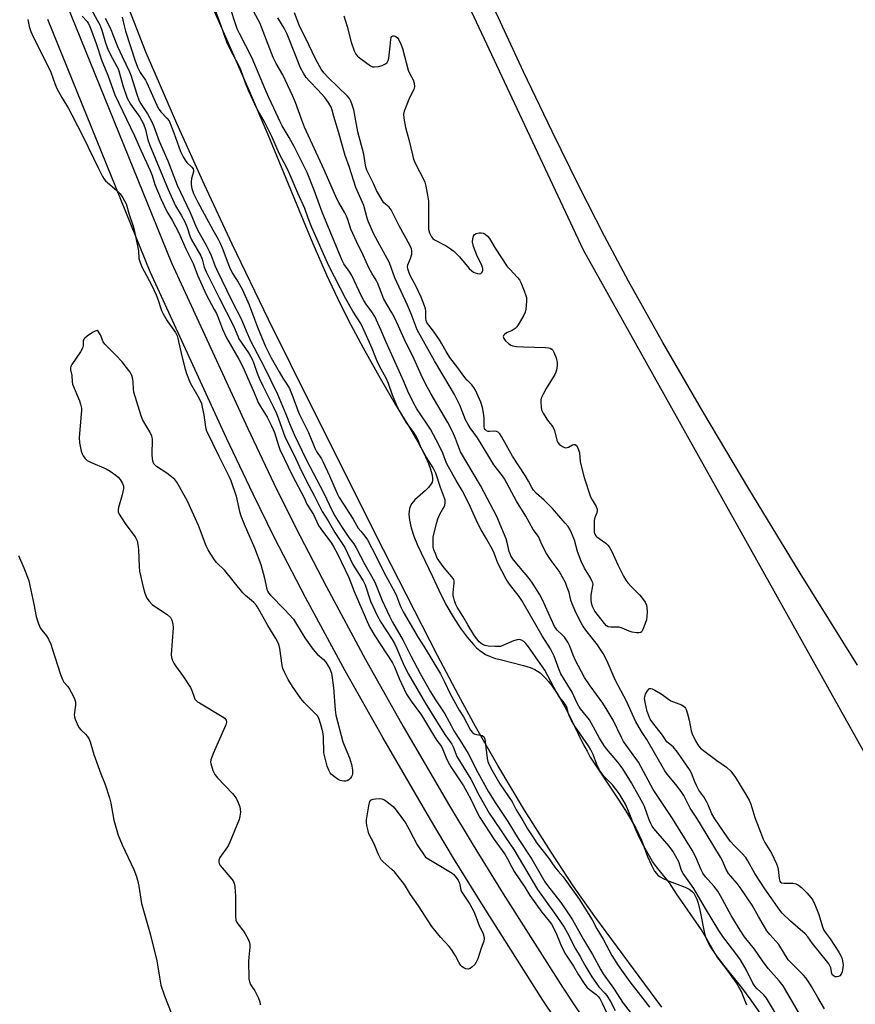
# Model space of a CAD drawing. Units: inches. Extents: x 1165770 to 1171770, y 529460 to 533460.
# Drawn here: x 1166404 to 1166715, y 531662 to 532029 of the extents above; entities that cross this region are included whole.
import ezdxf

# ---------------------------------------------------------------- set-up
doc = ezdxf.new("R2010")
doc.units = ezdxf.units.IN
doc.header["$MEASUREMENT"] = 0
for name, color, linetype in [('HYDRO-Water Body', 4, 'Continuous'), ('NTRL-Farm Land', 3, 'Continuous'), ('NTRL-Trees', 3, 'Continuous'), ('TRANS-Non Street Sidewalk', 7, 'Continuous'), ('Undefined', 1, 'Continuous')]:
    doc.layers.add(name, color=color, linetype=linetype)

msp = doc.modelspace()

# ---------------------------------------------------------------- linework, layer by layer
at = {"layer": 'HYDRO-Water Body'}
for points in [[(1166642.69, 531661.32), (1166617.77, 531695.06), (1166609.71, 531706.49), (1166601.45, 531719), (1166591.62, 531734.66), (1166581.64, 531751.26), (1166573.34, 531765.73), (1166567.05, 531777.31), (1166559.23, 531792.17), (1166539.18, 531831.43), (1166513.03, 531883.55), (1166496.43, 531917.02), (1166482.86, 531945.03), (1166472.53, 531967.17), (1166462.3, 531989.97), (1166452.98, 532011.35), (1166450.91, 532016.25), (1166436.49, 532053.21)], [(1166469.63, 532046.82), (1166488.83, 532002.88), (1166496.13, 531985.84), (1166507.79, 531957.59), (1166512.92, 531945.33), (1166518.01, 531933.61), (1166521.99, 531924.97), (1166526.07, 531916.9), (1166531.61, 531906.56), (1166537.96, 531895.19), (1166543.54, 531885.57), (1166548.83, 531876.85), (1166551.91, 531871.56), (1166554.27, 531867.11), (1166555.91, 531863.46), (1166556.62, 531861.39), (1166557.09, 531859.66), (1166557.33, 531858.34), (1166557.36, 531857.24), (1166557.22, 531856.62), (1166556.93, 531855.99), (1166555.99, 531854.72), (1166554.72, 531853.42), (1166550.85, 531850), (1166549.64, 531848.59), (1166549.19, 531847.74), (1166548.87, 531846.8), (1166548.68, 531845.79), (1166548.61, 531844.71), (1166548.79, 531842.38), (1166549.43, 531839.53), (1166550.41, 531836.54), (1166551.8, 531833.14), (1166557.35, 531821.45), (1166559.69, 531816.39), (1166562.39, 531811.13), (1166565.05, 531806.48), (1166567.69, 531802.35), (1166570.23, 531798.9), (1166572.59, 531796.16), (1166573.78, 531794.98), (1166574.97, 531793.94), (1166576.17, 531793.06), (1166577.11, 531792.48), (1166578.51, 531791.83), (1166580.47, 531791.15), (1166583.04, 531790.44), (1166591.25, 531788.39), (1166593.66, 531787.62), (1166595.41, 531786.87), (1166596.39, 531786.29), (1166597.36, 531785.61), (1166598.3, 531784.83), (1166599.45, 531783.71), (1166600.56, 531782.46), (1166601.65, 531781.09), (1166603.74, 531778.04), (1166605.53, 531775.03), (1166607.24, 531771.86), (1166613.58, 531758.9), (1166614.83, 531756.49), (1166616.05, 531754.36), (1166618.95, 531749.82), (1166626.66, 531738.27), (1166629.75, 531733.43), (1166632.98, 531727.88), (1166634.15, 531725.58), (1166635.11, 531723.43), (1166637.35, 531717.43), (1166638.66, 531714.35), (1166639.95, 531711.98), (1166640.64, 531711.02), (1166641.18, 531710.44), (1166642.05, 531709.77), (1166643.43, 531709.01), (1166645.41, 531708.18), (1166651.37, 531705.93), (1166652.81, 531705.21), (1166653.92, 531704.41), (1166654.55, 531703.69), (1166655.11, 531702.8), (1166655.71, 531701.48), (1166656.22, 531699.99), (1166656.96, 531696.98), (1166658.42, 531689.4), (1166658.8, 531687.93), (1166659.23, 531686.65), (1166659.75, 531685.5), (1166660.55, 531684), (1166662.84, 531680.53), (1166665.57, 531676.95), (1166672.24, 531668.71), (1166675.76, 531663.91), (1166680.32, 531657.44)]]:
    msp.add_lwpolyline(points, dxfattribs=at)
at = {"layer": 'NTRL-Farm Land'}
msp.add_polyline3d([(1166715.44, 531788.49, 0), (1166694.15, 531822.73, 0), (1166675.01, 531854.1, 0), (1166657.86, 531882.85, 0), (1166642.98, 531908.5, 0), (1166630.25, 531931.28, 0), (1166621.32, 531948.04, 0), (1166611.87, 531966.55, 0), (1166601.82, 531986.98, 0), (1166591.24, 532009.19, 0), (1166580.36, 532032.7, 0)], dxfattribs=at)
at = {"layer": 'NTRL-Trees'}
msp.add_lwpolyline([(1166419.11, 532411), (1166449.59, 532354.35), (1166504.18, 532182.18), (1166550.93, 532076.19), (1166613.43, 531942.94), (1166717.13, 531757.44), (1166769.03, 531661), (1166963.25, 531403.1), (1167011.65, 531345.37), (1167057.89, 531299.67), (1167142.66, 531215.89)], dxfattribs=at)
at = {"layer": 'TRANS-Non Street Sidewalk'}
for points in [[(1166415.85, 532047.97), (1166460.36, 531938.17), (1166488.69, 531876.54), (1166498.4, 531856.05), (1166506.4, 531839.79), (1166517.96, 531817.58), (1166532.47, 531790.63), (1166546.48, 531765.77), (1166563.71, 531736.15), (1166572.49, 531721.57), (1166583.66, 531703.49), (1166605.74, 531668.74), (1166615.42, 531654.21)], [(1166608.1, 531649.53), (1166598.45, 531664), (1166576.39, 531698.72), (1166565.21, 531716.81), (1166556.24, 531731.69), (1166538.85, 531761.6), (1166524.85, 531786.43), (1166510.17, 531813.71), (1166498.62, 531835.9), (1166490.63, 531852.14), (1166480.8, 531872.86), (1166452.38, 531934.72), (1166414.3, 532028.65)]]:
    msp.add_lwpolyline(points, dxfattribs=at)
at = {"layer": 'Undefined'}
for points, elevation in [([(1166674.23, 531662.04), (1166672.82, 531665.87), (1166672.27, 531667.16), (1166671.6, 531668.41), (1166670.37, 531670.38), (1166666.58, 531675.74), (1166663.11, 531680.25), (1166657.4, 531690.16), (1166648.16, 531703.47), (1166645.46, 531707.63), (1166644.43, 531709), (1166640.7, 531713.47), (1166639.21, 531715.54), (1166635.34, 531722.31), (1166634.59, 531723.77), (1166633.12, 531727.1), (1166630.32, 531734.2), (1166629.12, 531736.78), (1166628.31, 531738.31), (1166626.79, 531740.8), (1166625.61, 531742.43), (1166624.31, 531743.96), (1166621.09, 531747.28), (1166620.16, 531748.44), (1166619.48, 531749.42), (1166618.49, 531751.55), (1166617.17, 531755.3), (1166616.29, 531757.03), (1166615.4, 531758.48), (1166610.33, 531765.78), (1166609.02, 531767.98), (1166608.09, 531770), (1166607.4, 531772.56), (1166606.92, 531773.59), (1166606.31, 531774.5), (1166604.29, 531777.1), (1166603.68, 531778.02), (1166600.32, 531784.57), (1166599.16, 531786.64), (1166593.12, 531795.3), (1166592.12, 531796.58), (1166591.36, 531797.32), (1166590.46, 531797.86), (1166589.71, 531798.02), (1166588.9, 531797.92), (1166587.52, 531797.53), (1166583.48, 531795.79), (1166582.66, 531795.51), (1166582.1, 531795.41), (1166580.66, 531795.4), (1166578.04, 531795.62), (1166576.94, 531795.84), (1166575.94, 531796.25), (1166575.36, 531796.66), (1166574.75, 531797.23), (1166572.95, 531799.43), (1166570.46, 531803.51), (1166568.64, 531806.76), (1166566.55, 531810.02), (1166566.07, 531811.04), (1166565.58, 531812.38), (1166565.25, 531813.46), (1166565.1, 531814.28), (1166565.1, 531815.4), (1166565.49, 531819.08), (1166565.42, 531819.89), (1166565.25, 531820.39), (1166564.62, 531821.35), (1166561.66, 531824.69), (1166559.7, 531827.38), (1166559.16, 531828.35), (1166558.45, 531829.98), (1166557.93, 531831.36), (1166557.65, 531832.49), (1166557.56, 531834.5), (1166557.67, 531836.22), (1166558.94, 531841.54), (1166559.38, 531842.94), (1166560.06, 531844.6), (1166561.9, 531847.83), (1166562.12, 531848.94), (1166562.06, 531849.81), (1166561.85, 531850.62), (1166560.32, 531854.59), (1166558.58, 531859.86), (1166557.6, 531861.88), (1166555.07, 531866.02), (1166553.58, 531868.73), (1166552.96, 531869.99), (1166551.97, 531872.39), (1166551.45, 531873.4), (1166550.42, 531874.97), (1166547.63, 531878.82), (1166544.54, 531884.19), (1166542.46, 531888.95), (1166541.07, 531893.3), (1166540.1, 531895.29), (1166537.66, 531899.75), (1166536.8, 531901.49), (1166536.25, 531902.75), (1166534.98, 531906.23), (1166532.36, 531912.04), (1166530.66, 531915.51), (1166527.77, 531920.2), (1166525.17, 531924.75), (1166518.81, 531937.04), (1166512.54, 531951.2), (1166511.15, 531954.72), (1166509.89, 531958.29), (1166507.24, 531964.03), (1166504.02, 531971.54), (1166503.03, 531973.63), (1166500.47, 531978.57), (1166497.65, 531985.07), (1166494.89, 531990.54), (1166492.06, 531995.48), (1166488.97, 532002.14), (1166487.79, 532004.95), (1166486.05, 532009.91), (1166485.49, 532011.28), (1166482.08, 532017.57), (1166480.86, 532020.14), (1166478.81, 532026.29), (1166475.52, 532034.97)], 200), ([(1166685.26, 531658.46), (1166681.62, 531664.7), (1166680.45, 531666.1), (1166678.05, 531668.16), (1166677.23, 531669.13), (1166676.54, 531670.33), (1166674.11, 531675.12), (1166671.94, 531678.96), (1166670.95, 531680.35), (1166665.33, 531687.67), (1166663.81, 531689.82), (1166658.88, 531698), (1166654.55, 531705.43), (1166653.11, 531707.61), (1166650.57, 531711.08), (1166650, 531712.22), (1166648.97, 531715.36), (1166646.73, 531719.35), (1166645.38, 531721.2), (1166640.39, 531726.87), (1166639.68, 531727.76), (1166639.09, 531728.65), (1166638.58, 531729.61), (1166637.99, 531730.97), (1166636.19, 531735.91), (1166635.61, 531737.2), (1166631.32, 531744.79), (1166628.12, 531749.92), (1166626.33, 531752.48), (1166622.11, 531757.43), (1166621.04, 531758.81), (1166619.46, 531761.33), (1166615.73, 531768.18), (1166614.67, 531769.6), (1166612.43, 531772.32), (1166611.74, 531773.3), (1166611.09, 531774.58), (1166609.35, 531778.44), (1166606.04, 531783.62), (1166605.12, 531785.29), (1166604.51, 531786.74), (1166602.64, 531791.91), (1166601.29, 531794.56), (1166598.15, 531799.45), (1166590.57, 531812.58), (1166589.56, 531814.02), (1166585.96, 531818.67), (1166584.79, 531820.53), (1166581.73, 531826.45), (1166580.3, 531830.13), (1166579.77, 531831.28), (1166577.5, 531835.43), (1166575.42, 531838.89), (1166574.11, 531841.41), (1166571.52, 531847.25), (1166569.47, 531851.41), (1166568.37, 531853.44), (1166566.14, 531857.15), (1166562.74, 531863.37), (1166562.19, 531864.63), (1166561.26, 531867.3), (1166559.9, 531870.24), (1166556.57, 531876.22), (1166551.53, 531883.82), (1166550.38, 531885.86), (1166548.2, 531890.42), (1166546.72, 531894.05), (1166540.08, 531908.82), (1166538.29, 531913.01), (1166535.92, 531918.17), (1166534.86, 531919.91), (1166532.74, 531922.69), (1166531.78, 531924.15), (1166530.97, 531925.68), (1166527.34, 531933.38), (1166526.6, 531934.59), (1166524.38, 531937.76), (1166523.72, 531939.02), (1166516.38, 531957.01), (1166513.33, 531965.14), (1166510.72, 531971.66), (1166505.9, 531981.36), (1166504.1, 531984.67), (1166501.47, 531989.06), (1166500.68, 531990.52), (1166498.42, 531995.64), (1166496.39, 531999.86), (1166495.13, 532002.68), (1166490.37, 532014.15), (1166485.57, 532023.42), (1166484.76, 532025.14), (1166481.58, 532034.48)], 202), ([(1166427.04, 532029.89), (1166428.89, 532027.85), (1166429.37, 532027.18), (1166429.81, 532026.31), (1166432.28, 532019.67), (1166434.41, 532013.21), (1166436.59, 532007.87), (1166439.22, 532000.56), (1166446.58, 531985.38), (1166448.95, 531979.96), (1166452.37, 531972.46), (1166453.11, 531970.62), (1166454.11, 531967.28), (1166456.46, 531961.6), (1166458.63, 531957.15), (1166460.55, 531954), (1166463.06, 531949.23), (1166465.6, 531943.27), (1166468.39, 531937.9), (1166469.92, 531933.56), (1166473.16, 531926.35), (1166476.21, 531920.81), (1166477, 531919.25), (1166477.83, 531917.38), (1166479.34, 531913.47), (1166480.82, 531910.24), (1166485.33, 531902.32), (1166486.78, 531899.49), (1166490.86, 531890.38), (1166492.67, 531885.88), (1166493.36, 531884.64), (1166495.85, 531880.69), (1166497.55, 531877.48), (1166498.57, 531875), (1166500.08, 531870.23), (1166500.66, 531868.67), (1166505.29, 531858.95), (1166509.6, 531850.77), (1166510.65, 531848.39), (1166513.06, 531844.48), (1166514.93, 531840.5), (1166515.82, 531839.17), (1166519.83, 531833.82), (1166520.71, 531832.37), (1166522.04, 531829.89), (1166526.31, 531821.12), (1166528.28, 531815.9), (1166533.97, 531802.77), (1166535.87, 531799.47), (1166542.54, 531789.35), (1166543.25, 531787.89), (1166544.99, 531783.52), (1166547.74, 531777.74), (1166549.42, 531775.1), (1166553.23, 531769.97), (1166557.76, 531762.49), (1166559.03, 531760.52), (1166560.66, 531758.22), (1166561.5, 531756.52), (1166562.41, 531754), (1166563.19, 531752.47), (1166564.22, 531750.74), (1166568.85, 531743.59), (1166570.14, 531741.46), (1166571.74, 531738.43), (1166573.81, 531733.94), (1166575.02, 531731.82), (1166580.29, 531723.74), (1166584.29, 531718.27), (1166585.31, 531716.55), (1166586.86, 531713.46), (1166587.77, 531711.84), (1166591.71, 531706.03), (1166593.6, 531702.93), (1166598.07, 531696.69), (1166599.13, 531695.32), (1166600.82, 531693.32), (1166601.62, 531692.2), (1166603.24, 531689.11), (1166605.04, 531684.56), (1166606.16, 531682.22), (1166606.86, 531681.05), (1166609.84, 531676.64), (1166611.71, 531673.33), (1166613.76, 531670.1), (1166614.79, 531668.82), (1166615.78, 531667.87), (1166618.26, 531666.01), (1166619.01, 531665.29), (1166619.55, 531664.59), (1166620.5, 531662.83), (1166623.02, 531657.24)], 206), ([(1166430.38, 532032.49), (1166432.72, 532028.35), (1166433.61, 532026.58), (1166434.38, 532024.59), (1166435.81, 532019.86), (1166436.78, 532017.17), (1166438.32, 532014.03), (1166439.88, 532011.41), (1166440.33, 532010.51), (1166440.68, 532009.5), (1166442.21, 532004.03), (1166443.87, 531999.37), (1166445.1, 531997.08), (1166448.48, 531992.32), (1166449.18, 531991.18), (1166449.88, 531989.79), (1166450.66, 531987.74), (1166451.55, 531983.86), (1166452.12, 531982.1), (1166459.03, 531965.36), (1166461.83, 531959.32), (1166463.89, 531955.83), (1166465.25, 531953.3), (1166466.1, 531951.19), (1166467.13, 531948.14), (1166467.68, 531946.88), (1166471.18, 531940.67), (1166471.68, 531939.42), (1166472.49, 531936.49), (1166473.2, 531934.72), (1166477.99, 531925.05), (1166483.42, 531914.68), (1166484.05, 531913.22), (1166484.92, 531910.9), (1166485.41, 531909.85), (1166486.18, 531908.59), (1166489.2, 531904.29), (1166490.24, 531902.49), (1166490.84, 531901.04), (1166492.17, 531897.07), (1166492.89, 531895.2), (1166494.23, 531892.33), (1166498.24, 531884.42), (1166499.3, 531882.13), (1166500.14, 531880.08), (1166502.52, 531873.59), (1166503.31, 531871.67), (1166505.96, 531866.63), (1166507.87, 531862.27), (1166510.36, 531857.19), (1166513.44, 531851.41), (1166516.38, 531845.67), (1166518.56, 531842.18), (1166521.04, 531837.85), (1166524.76, 531832.27), (1166527.8, 531825.97), (1166531.6, 531819.86), (1166532.29, 531818.35), (1166534.36, 531812.37), (1166536.83, 531807.04), (1166538.22, 531804.45), (1166542.34, 531798.1), (1166543.22, 531796.62), (1166544, 531794.94), (1166546.8, 531788.32), (1166548.42, 531785.14), (1166554.6, 531774.46), (1166558.9, 531767.75), (1166561.93, 531762.76), (1166564.55, 531759.12), (1166565.03, 531758.11), (1166565.99, 531755.53), (1166566.47, 531754.55), (1166571.59, 531746.1), (1166574.62, 531740.31), (1166578.46, 531733.43), (1166582.7, 531727.3), (1166584.84, 531723.99), (1166587.67, 531720.03), (1166596.38, 531705.14), (1166602.76, 531696.25), (1166606.31, 531691.05), (1166607.45, 531689.1), (1166610.6, 531683.05), (1166612.33, 531680.19), (1166614.06, 531676.98), (1166616.61, 531672.69), (1166619.23, 531668.85), (1166621.46, 531666.53), (1166622.16, 531665.63), (1166623.55, 531663.46), (1166625.28, 531660.17)], 204), ([(1166442.02, 532029.41), (1166442.78, 532025.78), (1166443.17, 532024.31), (1166446.8, 532013.17), (1166447.72, 532010.83), (1166448.71, 532008.86), (1166450.62, 532006.01), (1166451.17, 532005.03), (1166455.33, 531995.64), (1166456.3, 531994.27), (1166458.62, 531991.96), (1166459.4, 531990.86), (1166461.22, 531986.51), (1166463.7, 531979.54), (1166464.67, 531977.52), (1166465.38, 531976.29), (1166466.03, 531975.37), (1166467.86, 531973.64), (1166468.33, 531973.01), (1166468.49, 531972.48), (1166468.47, 531971.95), (1166467.81, 531969.42), (1166467.65, 531968.26), (1166467.59, 531967.11), (1166467.84, 531965.72), (1166468.54, 531963.85), (1166470.07, 531960.67), (1166475.7, 531950.38), (1166477.67, 531946.94), (1166478.42, 531945.46), (1166479.21, 531943.63), (1166481.25, 531938.09), (1166482.14, 531935.9), (1166483.15, 531933.99), (1166485.12, 531930.89), (1166486.56, 531928.29), (1166489.22, 531922.55), (1166491.12, 531917.19), (1166492.28, 531914.18), (1166495.28, 531907.01), (1166497.43, 531902.75), (1166500.36, 531897.56), (1166501.74, 531895.23), (1166503.51, 531892.59), (1166504.23, 531891.33), (1166505.45, 531888.3), (1166507.26, 531883.16), (1166507.86, 531881.72), (1166511.32, 531874.99), (1166513.62, 531869.14), (1166514.27, 531868.02), (1166516.08, 531865.27), (1166516.76, 531863.98), (1166519.05, 531858.93), (1166521.88, 531852.37), (1166522.65, 531850.8), (1166527.86, 531842.85), (1166529.78, 531839.5), (1166530.67, 531838.31), (1166532.26, 531836.43), (1166533.14, 531835.09), (1166536.28, 531829.13), (1166539.54, 531822.64), (1166543.39, 531815.64), (1166543.99, 531814.33), (1166545.49, 531810.36), (1166546.49, 531808.32), (1166552.02, 531798.77), (1166554.32, 531795.28), (1166560.35, 531785.24), (1166561.83, 531782.36), (1166563.89, 531777.84), (1166567.34, 531771.8), (1166568.91, 531769.27), (1166571.55, 531764.37), (1166572.24, 531763.46), (1166572.91, 531762.97), (1166573.69, 531762.74), (1166575.85, 531762.35), (1166576.35, 531762.03), (1166576.59, 531761.7), (1166576.83, 531760.96), (1166576.97, 531760.13), (1166577.65, 531753.8), (1166577.94, 531752.72), (1166578.46, 531751.44), (1166579.43, 531749.64), (1166582.47, 531744.44), (1166586.96, 531737.7), (1166588.54, 531734.76), (1166591, 531730.79), (1166592.64, 531727.67), (1166594.67, 531724.74), (1166596.16, 531722.38), (1166600.41, 531716.99), (1166602.82, 531713.36), (1166604.08, 531711.88), (1166605.94, 531709.87), (1166606.63, 531708.99), (1166611.86, 531701.46), (1166616.73, 531693.77), (1166618.44, 531690.51), (1166620.78, 531686.62), (1166624.12, 531680.53), (1166626.41, 531676.83), (1166630.78, 531670.76), (1166636.5, 531663.46), (1166638.01, 531661.37)], 200), ([(1166696.54, 531654.13), (1166688.68, 531667.78), (1166687.75, 531669.28), (1166686.29, 531671.09), (1166682.24, 531675.78), (1166680.09, 531678.62), (1166677.1, 531682.86), (1166673.44, 531687.56), (1166671.76, 531689.97), (1166668.41, 531695.47), (1166664.53, 531702.71), (1166663.5, 531704.44), (1166662.16, 531706.22), (1166658.86, 531709.81), (1166657.92, 531711.12), (1166657.28, 531712.41), (1166655.24, 531717.07), (1166653.89, 531719.69), (1166646.64, 531731.5), (1166639.47, 531742.26), (1166633.92, 531752.39), (1166628.42, 531760.17), (1166627.64, 531761.61), (1166624.59, 531768.03), (1166622.37, 531771.8), (1166620.73, 531774.38), (1166615.95, 531780.85), (1166613.92, 531783.96), (1166610.55, 531790.2), (1166609.66, 531792.28), (1166608.48, 531795.52), (1166607.68, 531797.04), (1166606.41, 531798.96), (1166605.64, 531799.78), (1166603.74, 531801.58), (1166603.22, 531802.22), (1166602.79, 531802.94), (1166598.28, 531812.85), (1166597.16, 531814.93), (1166594.76, 531818.69), (1166593.41, 531820.61), (1166587.55, 531827.72), (1166586.56, 531829.17), (1166586.21, 531829.89), (1166585.92, 531830.76), (1166585.19, 531834.08), (1166584.76, 531835.54), (1166581.28, 531843.77), (1166575.27, 531855.27), (1166567.8, 531867.86), (1166567.36, 531868.85), (1166565.98, 531872.78), (1166564.85, 531875.45), (1166563.05, 531878.79), (1166556.89, 531889.31), (1166554.81, 531893.07), (1166553.15, 531896.5), (1166550, 531903.46), (1166547.29, 531908.76), (1166544.71, 531914.57), (1166543.1, 531918), (1166542.11, 531919.8), (1166539.26, 531924.55), (1166537.04, 531930.46), (1166536.41, 531931.68), (1166534.83, 531934.24), (1166533.86, 531935.99), (1166531.58, 531940.99), (1166529.12, 531946), (1166527.05, 531950.6), (1166525.91, 531954.21), (1166525.44, 531955.47), (1166524.78, 531956.73), (1166522.55, 531960.52), (1166521.81, 531961.97), (1166517.14, 531972.65), (1166509.8, 531988.57), (1166508.64, 531991.47), (1166506.43, 531997.78), (1166505.35, 532000.39), (1166501.69, 532008.05), (1166499.19, 532012.27), (1166498.11, 532014.51), (1166493.14, 532027.36), (1166492.59, 532028.52), (1166490.82, 532031.74)], 204), ([(1166524.42, 532029.94), (1166525.67, 532026.02), (1166527.12, 532020.19), (1166528.19, 532016.93), (1166528.87, 532015.65), (1166529.44, 532015.01), (1166530.06, 532014.47), (1166534.26, 532011.36), (1166535.02, 532011.01), (1166535.84, 532010.93), (1166537.27, 532011.09), (1166538.64, 532011.49), (1166539.95, 532012.08), (1166540.56, 532012.59), (1166540.9, 532013.32), (1166541.08, 532014.16), (1166541.69, 532018.62), (1166541.91, 532021.16), (1166542.04, 532021.87), (1166542.23, 532022.24), (1166542.74, 532022.54), (1166543.14, 532022.55), (1166543.75, 532022.25), (1166544.31, 532021.74), (1166544.81, 532021.08), (1166545.7, 532019.17), (1166546.17, 532017.75), (1166548.36, 532009.75), (1166548.81, 532008.66), (1166550.14, 532006.18), (1166550.53, 532004.91), (1166550.62, 532003.54), (1166550.4, 532002.57), (1166548.8, 531999.43), (1166546.82, 531994.46), (1166546.6, 531993.33), (1166546.7, 531991.88), (1166547.3, 531988.4), (1166548.53, 531984), (1166549.88, 531978.27), (1166550.35, 531976.61), (1166551.22, 531974.63), (1166553.93, 531969.48), (1166554.48, 531968.09), (1166554.89, 531966.66), (1166555.57, 531963.31), (1166555.84, 531961), (1166555.83, 531952.62), (1166555.89, 531950.6), (1166556.22, 531949.23), (1166556.95, 531947.73), (1166557.47, 531947.12), (1166558.12, 531946.65), (1166562.44, 531944.42), (1166563.63, 531943.68), (1166565.29, 531942.42), (1166567.37, 531940.29), (1166570.98, 531936.05), (1166572.01, 531935.09), (1166572.68, 531934.67), (1166573.22, 531934.44), (1166574.07, 531934.19), (1166574.89, 531934.08), (1166575.36, 531934.17), (1166575.83, 531934.6), (1166576.09, 531935.22), (1166576.06, 531935.99), (1166575.66, 531937.08), (1166573.87, 531940.91), (1166572.68, 531944.17), (1166572.28, 531945.83), (1166572.4, 531947.22), (1166572.62, 531948), (1166573, 531948.63), (1166573.63, 531948.99), (1166574.67, 531949.24), (1166575.47, 531949.3), (1166576.24, 531949.15), (1166576.96, 531948.74), (1166577.84, 531948.02), (1166578.59, 531947.12), (1166580.72, 531943.51), (1166585.18, 531936.79), (1166586.09, 531935.7), (1166588.96, 531932.71), (1166589.69, 531931.79), (1166590.23, 531930.74), (1166591.47, 531927.69), (1166592.09, 531926.02), (1166592.3, 531925.16), (1166592.32, 531923.73), (1166592.04, 531920.83), (1166591.8, 531919.73), (1166591.35, 531918.71), (1166589.21, 531915.1), (1166588.71, 531914.36), (1166588.15, 531913.69), (1166587, 531912.91), (1166584.88, 531912.06), (1166584.1, 531911.51), (1166583.83, 531911.11), (1166583.71, 531910.68), (1166583.74, 531910.33), (1166583.89, 531909.94), (1166584.57, 531909.12), (1166585.63, 531908.18), (1166586.54, 531907.55), (1166587.23, 531907.25), (1166588.61, 531907.03), (1166591.16, 531906.84), (1166599.39, 531906.57), (1166600.54, 531906.47), (1166601.08, 531906.34), (1166601.75, 531905.98), (1166602.12, 531905.64), (1166602.55, 531904.94), (1166603.34, 531902.75), (1166603.75, 531901.08), (1166603.78, 531899.96), (1166603.52, 531898.25), (1166603.29, 531897.43), (1166602.91, 531896.64), (1166599.59, 531891.36), (1166598.47, 531889.31), (1166597.87, 531888.01), (1166597.66, 531887.2), (1166597.62, 531886.34), (1166597.74, 531884.61), (1166597.96, 531883.49), (1166598.55, 531882.21), (1166599.87, 531880.02), (1166600.54, 531879.12), (1166601.79, 531877.66), (1166602.3, 531876.85), (1166602.7, 531875.83), (1166603.62, 531872.22), (1166604.02, 531871.34), (1166604.53, 531870.67), (1166604.93, 531870.29), (1166605.67, 531869.81), (1166606.46, 531869.48), (1166607, 531869.38), (1166607.47, 531869.42), (1166607.93, 531869.57), (1166609.49, 531870.46), (1166609.94, 531870.58), (1166610.4, 531870.55), (1166610.97, 531870.22), (1166611.47, 531869.35), (1166612.05, 531867.48), (1166612.34, 531864.22), (1166612.53, 531863.07), (1166613.72, 531858.27), (1166616.09, 531851.15), (1166616.72, 531849.93), (1166618.25, 531847.48), (1166618.63, 531846.47), (1166618.63, 531845.97), (1166618.47, 531845.19), (1166617.74, 531843.43), (1166617.5, 531842.33), (1166617.47, 531838.8), (1166617.55, 531837.93), (1166617.76, 531837.18), (1166618.11, 531836.61), (1166618.49, 531836.22), (1166621.77, 531833.85), (1166622.55, 531833.14), (1166623.04, 531832.56), (1166624.06, 531830.79), (1166626.3, 531825.87), (1166628.45, 531821.63), (1166629.32, 531820.09), (1166630, 531819.16), (1166631.47, 531817.46), (1166634.29, 531814.64), (1166635.06, 531813.76), (1166636.46, 531811.89), (1166636.95, 531810.85), (1166637.11, 531810.01), (1166637.16, 531808.29), (1166637.12, 531806.57), (1166636.96, 531805.43), (1166636.49, 531804.01), (1166635.58, 531801.78), (1166635.17, 531801.06), (1166634.82, 531800.72), (1166634.6, 531800.61), (1166634.11, 531800.52), (1166633.28, 531800.51), (1166631.57, 531800.76), (1166630.5, 531801.15), (1166627.87, 531802.29), (1166626.8, 531802.61), (1166625.95, 531802.68), (1166623.64, 531802.62), (1166622.64, 531802.81), (1166622.05, 531803.2), (1166621.31, 531803.98), (1166617.78, 531808.6), (1166617.19, 531809.57), (1166616.87, 531810.33), (1166616.54, 531811.6), (1166616.37, 531812.87), (1166616.38, 531814.53), (1166617.04, 531818.03), (1166617.07, 531818.59), (1166616.99, 531819.14), (1166616.68, 531819.93), (1166616.13, 531820.96), (1166613.89, 531824.59), (1166612.65, 531827.18), (1166611.24, 531830.79), (1166610.21, 531834.94), (1166609.06, 531837.71), (1166608.42, 531839.06), (1166607.78, 531840.02), (1166606.69, 531841.37), (1166601.98, 531846.77), (1166598.92, 531849.9), (1166596.09, 531852.3), (1166594.97, 531853.61), (1166594.34, 531854.58), (1166593.12, 531856.89), (1166591.84, 531859.06), (1166587.12, 531866.24), (1166583.04, 531873.57), (1166582.41, 531874.53), (1166581.82, 531875.09), (1166581.12, 531875.43), (1166580.32, 531875.56), (1166578.58, 531875.38), (1166578.03, 531875.4), (1166577.44, 531875.61), (1166576.92, 531876.11), (1166576.71, 531876.52), (1166576.53, 531877.23), (1166576.62, 531880.47), (1166576.4, 531882.25), (1166576.02, 531884.31), (1166575.36, 531886.25), (1166573.34, 531890.76), (1166572.77, 531891.71), (1166571.95, 531892.79), (1166570.26, 531894.45), (1166569.35, 531895.48), (1166566.81, 531899.03), (1166563.84, 531902.93), (1166562.44, 531905.11), (1166560.88, 531907.98), (1166559.94, 531909.49), (1166557.77, 531912.68), (1166555.95, 531914.94), (1166555.31, 531915.9), (1166555, 531916.66), (1166554.84, 531917.43), (1166554.87, 531920.22), (1166554.75, 531921), (1166554.41, 531922.11), (1166553.15, 531925.39), (1166552.2, 531927.49), (1166551.3, 531929.3), (1166549.05, 531933.38), (1166548.52, 531934.74), (1166548.21, 531935.83), (1166548.12, 531936.59), (1166548.21, 531937.39), (1166549.2, 531939.67), (1166549.64, 531941.38), (1166549.73, 531942.53), (1166549.56, 531943.35), (1166548.95, 531944.65), (1166545.02, 531951.87), (1166541.98, 531957.87), (1166541.29, 531958.76), (1166539.84, 531959.91), (1166539.28, 531960.44), (1166538.61, 531961.4), (1166537.25, 531963.71), (1166536.56, 531965.02), (1166535.45, 531967.65), (1166534.06, 531970.31), (1166533, 531972.57), (1166532.71, 531973.35), (1166532.43, 531974.47), (1166531.88, 531978.48), (1166529.66, 531986.85), (1166528.08, 531994.96), (1166527.54, 531996.91), (1166527.05, 531998.25), (1166526.5, 531999.19), (1166525.77, 532000.07), (1166518.6, 532006.99), (1166516.92, 532008.81), (1166515.94, 532010.17), (1166513.95, 532013.67), (1166510.02, 532021.98), (1166507.98, 532025.92), (1166506.07, 532031.05)], 208), ([(1166406.85, 532028.62), (1166407.34, 532026), (1166407.96, 532024.17), (1166408.85, 532022.16), (1166414.12, 532011.86), (1166415.38, 532008.95), (1166416.92, 532004.85), (1166417.71, 532002.98), (1166419.52, 531999.62), (1166422.04, 531995.51), (1166423.3, 531993.19), (1166427.52, 531984.95), (1166433.13, 531973.16), (1166434.61, 531970.23), (1166435.23, 531969.23), (1166435.74, 531968.64), (1166440.04, 531964.98), (1166441.27, 531963.77), (1166442.21, 531962.32), (1166443.4, 531960.01), (1166444.56, 531956.07), (1166446.06, 531951.78), (1166446.47, 531950.41), (1166447.85, 531943.76), (1166448.01, 531942.59), (1166448.21, 531939.75), (1166448.63, 531938.2), (1166449.32, 531936.64), (1166452.9, 531929.89), (1166454.64, 531926.18), (1166455.29, 531924.56), (1166456.59, 531920.42), (1166457.16, 531919.09), (1166458.68, 531916.53), (1166461.8, 531912.17), (1166462.43, 531910.95), (1166462.72, 531909.93), (1166464.16, 531903.35), (1166465.36, 531898.57), (1166465.88, 531896.92), (1166467.28, 531893.44), (1166470.59, 531887.69), (1166471.41, 531885.86), (1166471.77, 531884.45), (1166472.36, 531881.57), (1166472.99, 531877), (1166473.36, 531875.6), (1166477.88, 531866.24), (1166481.68, 531858.76), (1166482.39, 531857.15), (1166484.33, 531851.31), (1166485.62, 531845.71), (1166486.15, 531844), (1166487.32, 531840.96), (1166491.17, 531832.1), (1166493.55, 531825.95), (1166494.92, 531820.88), (1166495.63, 531817.3), (1166496.04, 531816.08), (1166496.4, 531815.43), (1166497.15, 531814.51), (1166502.39, 531809.17), (1166505.69, 531805.56), (1166506.45, 531804.43), (1166509.84, 531798.66), (1166512.99, 531794.39), (1166514.46, 531792.6), (1166516.86, 531790.57), (1166517.75, 531789.57), (1166519.16, 531787.14), (1166519.78, 531785.5), (1166520.12, 531783.81), (1166520.58, 531780.13), (1166521.13, 531771.9), (1166521.41, 531769.92), (1166524.08, 531760.04), (1166524.55, 531758.72), (1166526.54, 531754.07), (1166527.21, 531751.58), (1166527.62, 531749.6), (1166527.63, 531748.15), (1166527.51, 531747.6), (1166527.29, 531747.13), (1166526.82, 531746.47), (1166526.26, 531745.89), (1166525.63, 531745.48), (1166525.15, 531745.36), (1166524.38, 531745.34), (1166523.6, 531745.45), (1166523.09, 531745.6), (1166522.35, 531745.99), (1166520.95, 531747), (1166519.85, 531747.92), (1166519.3, 531748.53), (1166518.76, 531749.43), (1166518.2, 531750.99), (1166516.99, 531755.86), (1166516.8, 531762.04), (1166516.62, 531763.78), (1166515.78, 531766.81), (1166515.1, 531768.76), (1166514.59, 531769.68), (1166514.04, 531770.35), (1166509.66, 531774.68), (1166508.36, 531776.15), (1166505.29, 531780.62), (1166503.75, 531783.21), (1166502.35, 531785.85), (1166501.74, 531787.33), (1166501.52, 531788.39), (1166500.62, 531794.69), (1166500.37, 531795.82), (1166500.09, 531796.57), (1166499.13, 531798.49), (1166496.13, 531803.22), (1166492.56, 531809.74), (1166491.89, 531810.71), (1166490.89, 531811.8), (1166490.02, 531812.62), (1166487.89, 531814.37), (1166486.9, 531815.41), (1166480.11, 531823.72), (1166477.04, 531826.72), (1166476.33, 531827.67), (1166474.69, 531830.15), (1166473.91, 531831.42), (1166473.2, 531832.86), (1166470.39, 531840.42), (1166466.23, 531849.44), (1166463.34, 531854.87), (1166462.3, 531856.62), (1166461.52, 531857.5), (1166459.72, 531859.06), (1166458.52, 531859.94), (1166454.79, 531862.44), (1166454.13, 531862.99), (1166453.78, 531863.41), (1166453.43, 531864.39), (1166453.14, 531866.6), (1166453.11, 531868.03), (1166453.29, 531871.24), (1166453.19, 531872.62), (1166452.97, 531873.7), (1166452.29, 531875.3), (1166449.68, 531879.62), (1166449, 531881.25), (1166446.33, 531890.07), (1166446.14, 531891.23), (1166446.08, 531893.77), (1166445.96, 531894.86), (1166445.53, 531896.17), (1166444.92, 531897.42), (1166443.62, 531899.25), (1166441.99, 531901.24), (1166439.56, 531903.83), (1166436.49, 531906.82), (1166435.54, 531907.86), (1166434.95, 531908.78), (1166433.87, 531911.4), (1166433.46, 531912.12), (1166432.99, 531912.69), (1166432.63, 531912.89), (1166431.96, 531912.76), (1166430.99, 531912.19), (1166428.99, 531910.8), (1166428.08, 531910.07), (1166427.74, 531909.67), (1166427.52, 531908.97), (1166427.49, 531907.38), (1166427.16, 531906.33), (1166426.41, 531905.06), (1166423.26, 531900.34), (1166422.87, 531899.58), (1166422.73, 531899.06), (1166422.76, 531898.35), (1166423.26, 531896.16), (1166423.38, 531893.88), (1166423.55, 531893.04), (1166426.06, 531886.86), (1166426.49, 531885.5), (1166426.8, 531884.12), (1166426.85, 531883.26), (1166426.77, 531881.81), (1166425.92, 531873.13), (1166426.12, 531871.18), (1166426.73, 531868.14), (1166427.1, 531867.1), (1166427.47, 531866.36), (1166428.13, 531865.45), (1166428.92, 531864.67), (1166430.21, 531863.95), (1166436, 531861.46), (1166437.51, 531860.59), (1166439.64, 531859.13), (1166440.51, 531858.4), (1166441.22, 531857.52), (1166442.13, 531856.09), (1166442.52, 531855.08), (1166442.49, 531854.04), (1166442.01, 531851.88), (1166440.59, 531847.1), (1166440.44, 531846.27), (1166440.5, 531845.48), (1166440.83, 531844.72), (1166441.74, 531843.26), (1166443.37, 531840.84), (1166446.74, 531836.29), (1166447.21, 531835.55), (1166447.56, 531834.77), (1166447.85, 531833.38), (1166448.07, 531831.38), (1166448.28, 531825.18), (1166448.43, 531823.45), (1166449.72, 531817.47), (1166450.44, 531815.28), (1166451.18, 531813.42), (1166451.96, 531812.25), (1166453.15, 531811.05), (1166454.31, 531810.2), (1166458.67, 531807.35), (1166459.91, 531806.19), (1166460.23, 531805.75), (1166460.46, 531805.24), (1166460.82, 531803.86), (1166460.98, 531802.42), (1166460.23, 531792.47), (1166460.35, 531791.34), (1166460.72, 531790.28), (1166461.21, 531789.24), (1166461.81, 531788.25), (1166464.76, 531784.16), (1166467.39, 531780.18), (1166467.88, 531779.11), (1166468.71, 531776.6), (1166469.05, 531775.9), (1166469.33, 531775.5), (1166469.97, 531774.93), (1166470.7, 531774.45), (1166479.21, 531769.46), (1166480.12, 531768.75), (1166480.58, 531768.07), (1166480.71, 531767.34), (1166480.49, 531766.31), (1166475.76, 531755.7), (1166474.98, 531753.29), (1166474.87, 531752.48), (1166474.93, 531751.92), (1166475.7, 531749.38), (1166476.04, 531748.56), (1166476.47, 531747.8), (1166477.43, 531746.67), (1166483, 531740.81), (1166484.35, 531739.05), (1166484.98, 531737.75), (1166485.7, 531735.86), (1166485.89, 531735.03), (1166485.92, 531733.87), (1166485.76, 531732.41), (1166485.43, 531731.09), (1166482.06, 531722.68), (1166481.56, 531721.63), (1166481.1, 531720.91), (1166478.23, 531716.97), (1166477.86, 531716.07), (1166477.86, 531715.33), (1166478.02, 531714.81), (1166478.47, 531714.07), (1166482.7, 531709), (1166483.21, 531708.28), (1166483.52, 531707.67), (1166483.73, 531706.94), (1166483.85, 531706.1), (1166484.14, 531702.65), (1166484.15, 531695.19), (1166484.29, 531693.73), (1166484.54, 531693.05), (1166484.97, 531692.32), (1166487.1, 531689.55), (1166487.73, 531688.6), (1166488.8, 531686.64), (1166489.29, 531685.34), (1166489.42, 531684.48), (1166489.44, 531683.61), (1166489.05, 531679.88), (1166488.98, 531678.42), (1166489.09, 531671.92), (1166489.32, 531670.81), (1166489.74, 531669.76), (1166490.14, 531669.01), (1166491.26, 531667.45), (1166491.7, 531666.71), (1166492.72, 531664.64), (1166493.2, 531663.3), (1166493.31, 531662.19)], 208), ([(1166435.62, 532029.04), (1166437.46, 532025.53), (1166440.23, 532018.61), (1166441.93, 532014.84), (1166444.65, 532009.19), (1166445.16, 532007.83), (1166447.46, 532000.8), (1166448.33, 531998.38), (1166448.93, 531997.29), (1166451.44, 531993.51), (1166452.95, 531990.6), (1166453.69, 531988.79), (1166455.67, 531983.38), (1166458.98, 531976), (1166462.43, 531967.05), (1166467.25, 531956.85), (1166469.61, 531951.11), (1166470.58, 531949.21), (1166473.18, 531944.7), (1166474.34, 531942.41), (1166475.04, 531940.86), (1166476.46, 531937.09), (1166477.05, 531935.73), (1166482.85, 531923.78), (1166486.24, 531917.25), (1166488.04, 531912.81), (1166489.69, 531909.06), (1166494.74, 531899.5), (1166499.71, 531889.27), (1166502.87, 531881.81), (1166504.43, 531877.73), (1166505.96, 531874.32), (1166510.45, 531865.02), (1166516.93, 531852.52), (1166520.06, 531845.88), (1166521.08, 531844.04), (1166523.54, 531840.05), (1166526.3, 531836.04), (1166528.15, 531833.58), (1166529.02, 531832.18), (1166532.22, 531825.96), (1166534.71, 531821.62), (1166535.91, 531819.38), (1166538.67, 531812.61), (1166541.34, 531806.79), (1166542.54, 531804.52), (1166546.44, 531797.65), (1166549.28, 531791.97), (1166552.78, 531785.43), (1166556.68, 531778.55), (1166558.3, 531775.97), (1166561.99, 531770.41), (1166564.26, 531766.03), (1166565.32, 531764.16), (1166567.67, 531760.56), (1166570.67, 531755.62), (1166574.17, 531748.61), (1166578.22, 531741.45), (1166580.94, 531737.08), (1166585.38, 531730.42), (1166589.22, 531724.02), (1166594.27, 531716.35), (1166599.18, 531707.99), (1166600.16, 531706.61), (1166605.11, 531700.25), (1166606.76, 531697.87), (1166609.4, 531693.82), (1166613.55, 531686.47), (1166616.85, 531680.89), (1166619.94, 531675.28), (1166620.9, 531673.71), (1166624.63, 531668.43), (1166628.23, 531662.8), (1166632.56, 531657.25)], 202), ([(1166703.17, 531660.73), (1166700.66, 531664.91), (1166698.31, 531669.08), (1166697.3, 531670.63), (1166696.16, 531672.23), (1166695.28, 531673.26), (1166693.94, 531674.65), (1166690.57, 531677.91), (1166689.64, 531678.98), (1166686.17, 531684.62), (1166682.83, 531688.33), (1166681.74, 531689.71), (1166678.57, 531695.07), (1166676.2, 531699.27), (1166671.76, 531705.89), (1166670.7, 531707.29), (1166668.27, 531710), (1166667.4, 531711.11), (1166666.56, 531712.6), (1166665.22, 531715.76), (1166664.52, 531717.13), (1166659.48, 531725.3), (1166655.71, 531731.65), (1166653.17, 531735.4), (1166650.83, 531740.11), (1166650.08, 531741.23), (1166648.37, 531743.47), (1166644.81, 531747.8), (1166643.81, 531749.23), (1166637.07, 531760.86), (1166635.07, 531763.88), (1166632.81, 531767.72), (1166629.63, 531774.87), (1166625.32, 531783.05), (1166622.3, 531789.99), (1166620.8, 531792.83), (1166619.89, 531794.33), (1166618.69, 531796.02), (1166614.35, 531801.55), (1166613.33, 531803.12), (1166612.08, 531805.32), (1166610.44, 531808.69), (1166609.25, 531811.35), (1166608.82, 531812.65), (1166608.14, 531815.49), (1166607.51, 531817.42), (1166606.79, 531819.28), (1166605.76, 531821.27), (1166604.43, 531823.51), (1166601.47, 531827.47), (1166599.82, 531830.09), (1166598.08, 531833.4), (1166596.82, 531836.33), (1166594.85, 531838.98), (1166592.06, 531843.92), (1166588.6, 531849.54), (1166584.18, 531857.74), (1166583.36, 531858.95), (1166580.13, 531863.05), (1166577.93, 531866.77), (1166574.06, 531873), (1166571.37, 531876.81), (1166570.61, 531878.01), (1166569.69, 531879.79), (1166568.46, 531883.01), (1166567.53, 531885.2), (1166565.55, 531889.12), (1166563.99, 531891.89), (1166558.08, 531901.65), (1166551.7, 531913.26), (1166549.47, 531919.13), (1166548.05, 531922.41), (1166543.41, 531932.55), (1166541.34, 531938.05), (1166535.6, 531948.75), (1166533.48, 531953.61), (1166533.1, 531954.71), (1166531.78, 531959.38), (1166528.88, 531966.16), (1166526.52, 531973.62), (1166524.91, 531978.06), (1166522.41, 531986.79), (1166520.62, 531992.52), (1166520.08, 531994.88), (1166519.72, 531995.94), (1166518.86, 531997.47), (1166517.29, 531999.63), (1166514.77, 532002.49), (1166511.61, 532005.71), (1166510.44, 532007.03), (1166509.36, 532008.62), (1166508.26, 532010.62), (1166503.36, 532023.09), (1166502.18, 532025.41), (1166499.89, 532029.24)], 206), ([(1166403.4, 531829.25), (1166405.37, 531824.75), (1166406.77, 531821.2), (1166407.23, 531819.81), (1166409.15, 531811.23), (1166409.97, 531806.55), (1166410.67, 531804.3), (1166411.48, 531802.42), (1166412.11, 531801.53), (1166413.87, 531799.39), (1166414.56, 531798.16), (1166415.39, 531796.36), (1166415.99, 531794.77), (1166418.99, 531785.08), (1166419.72, 531783.15), (1166420.3, 531782.23), (1166421.7, 531780.53), (1166422.35, 531779.61), (1166423.66, 531777.31), (1166424.3, 531776), (1166424.58, 531774.93), (1166424.64, 531773.59), (1166424.12, 531770.08), (1166424.22, 531769.28), (1166424.47, 531768.48), (1166425.21, 531766.64), (1166425.84, 531765.38), (1166426.57, 531764.49), (1166428.32, 531762.88), (1166428.99, 531762.15), (1166429.53, 531761.27), (1166430.1, 531759.97), (1166431.49, 531755.3), (1166434.09, 531748.05), (1166435.62, 531744.14), (1166437.2, 531739.23), (1166437.69, 531737.25), (1166438.84, 531730.85), (1166440.45, 531725.36), (1166441.91, 531721.74), (1166446.26, 531712.58), (1166447.31, 531709.94), (1166447.67, 531708.56), (1166448.13, 531706.3), (1166449.15, 531699.84), (1166452.38, 531688.59), (1166454.87, 531678.54), (1166455.15, 531677.09), (1166455.8, 531672.49), (1166456.36, 531669.56), (1166457.69, 531665.52), (1166460.13, 531659.2)], 210)]:
    msp.add_lwpolyline(points, dxfattribs=dict(at, elevation=elevation))
at = {"layer": 'Undefined', "elevation": 208}
for points in [[(1166688.15, 531707.41), (1166691.34, 531707.49), (1166692.43, 531707.23), (1166693.46, 531706.74), (1166694.56, 531705.88), (1166696.55, 531703.88), (1166698.06, 531702.15), (1166698.78, 531701.11), (1166699.52, 531699.58), (1166701.1, 531695.76), (1166702.44, 531691.23), (1166702.94, 531689.96), (1166703.34, 531689.25), (1166705.2, 531686.7), (1166708.46, 531681.75), (1166709.22, 531680.48), (1166709.56, 531679.69), (1166709.88, 531678.59), (1166710.01, 531677.75), (1166710.03, 531676.91), (1166709.86, 531675.24), (1166709.68, 531674.43), (1166709.33, 531673.68), (1166708.81, 531673.04), (1166708.38, 531672.73), (1166707.89, 531672.58), (1166707.11, 531672.63), (1166706.69, 531672.82), (1166706.16, 531673.28), (1166705.88, 531673.83), (1166705.46, 531675.93), (1166704.74, 531677.42), (1166703.88, 531678.61), (1166698.71, 531685), (1166696.96, 531687.52), (1166695.91, 531688.57), (1166690.48, 531693.27), (1166687.44, 531696.33), (1166686.51, 531697.4), (1166681.01, 531705.34), (1166677.25, 531711.01), (1166674.67, 531715.78), (1166673.92, 531716.99), (1166672.41, 531718.66), (1166669.5, 531721.44), (1166668.15, 531722.98), (1166667.18, 531724.28), (1166662.34, 531731.41), (1166661.26, 531733.29), (1166659.9, 531736.56), (1166659.26, 531737.87), (1166658.22, 531739.56), (1166656.47, 531742.06), (1166655.63, 531743.49), (1166654.91, 531745.09), (1166653.69, 531748.3), (1166652.92, 531749.69), (1166648.51, 531756.14), (1166646.82, 531758.09), (1166645.12, 531759.48), (1166644.57, 531760.01), (1166642.88, 531762.47), (1166639.25, 531767.06), (1166638.31, 531768.49), (1166637.21, 531771.34), (1166636.45, 531774.7), (1166636.25, 531776.09), (1166636.32, 531776.92), (1166636.61, 531777.72), (1166637.28, 531779), (1166637.92, 531779.75), (1166638.11, 531779.85), (1166638.55, 531779.85), (1166639.04, 531779.7), (1166640.07, 531779.2), (1166642.39, 531777.87), (1166646.03, 531775.31), (1166647.05, 531774.83), (1166649.94, 531773.76), (1166650.61, 531773.37), (1166651.19, 531772.89), (1166651.5, 531772.48), (1166651.74, 531771.99), (1166652.25, 531770.36), (1166652.81, 531768.12), (1166653.61, 531764.1), (1166653.92, 531762.98), (1166655.17, 531760.42), (1166656.34, 531758.46), (1166657.09, 531757.65), (1166658.62, 531756.42), (1166663.14, 531753.09), (1166666.76, 531750.57), (1166668.32, 531749.05), (1166670.09, 531746.72), (1166674.29, 531739.85), (1166675.13, 531738.32), (1166675.74, 531736.78), (1166677.25, 531731.82), (1166678.79, 531728.06), (1166680.35, 531723.78), (1166680.96, 531722.57), (1166683.4, 531718.67), (1166685.29, 531714.67), (1166685.67, 531713.6), (1166685.9, 531712.6), (1166686.26, 531709.17), (1166686.52, 531708.14), (1166686.78, 531707.79), (1166687.12, 531707.57)], [(1166570.6, 531675.52), (1166569.8, 531675.63), (1166569.01, 531675.93), (1166568.36, 531676.37), (1166567.89, 531676.88), (1166567.29, 531677.82), (1166565.9, 531680.48), (1166564.45, 531682.8), (1166563.6, 531683.86), (1166560.33, 531687.38), (1166558.68, 531689.35), (1166557.16, 531691.33), (1166552.14, 531699.09), (1166549.23, 531703.21), (1166546.95, 531706.92), (1166546.14, 531708.1), (1166543.25, 531711.61), (1166542.23, 531712.59), (1166539.03, 531715.36), (1166538.32, 531716.19), (1166537.73, 531717.1), (1166537.11, 531718.33), (1166535.68, 531722.03), (1166533.73, 531725.8), (1166533.4, 531726.9), (1166533.01, 531728.95), (1166532.87, 531730.12), (1166532.89, 531731), (1166533.7, 531736.25), (1166534.11, 531737.87), (1166534.38, 531738.28), (1166534.57, 531738.42), (1166535.32, 531738.69), (1166536.18, 531738.83), (1166537.67, 531738.94), (1166538.52, 531738.84), (1166539.28, 531738.51), (1166540.01, 531738.05), (1166542.79, 531735.95), (1166543.92, 531734.65), (1166547.28, 531729.95), (1166548.75, 531727.44), (1166551.62, 531721.75), (1166554.82, 531717.15), (1166564.63, 531711.18), (1166565.3, 531710.65), (1166565.69, 531710.22), (1166566.87, 531708.52), (1166567.36, 531707.47), (1166567.94, 531704.96), (1166568.28, 531704.05), (1166571.22, 531699.64), (1166572.72, 531696.92), (1166573.42, 531695.34), (1166574.74, 531691.74), (1166576.27, 531688.61), (1166576.63, 531687.24), (1166576.63, 531686.73), (1166576.44, 531685.94), (1166575.42, 531683.29), (1166574.19, 531679.32), (1166573.67, 531678.11), (1166573.06, 531677.21), (1166572.01, 531676.21), (1166571.33, 531675.74)]]:
    msp.add_lwpolyline(points, close=True, dxfattribs=at)

doc.saveas('drawing.dxf')
